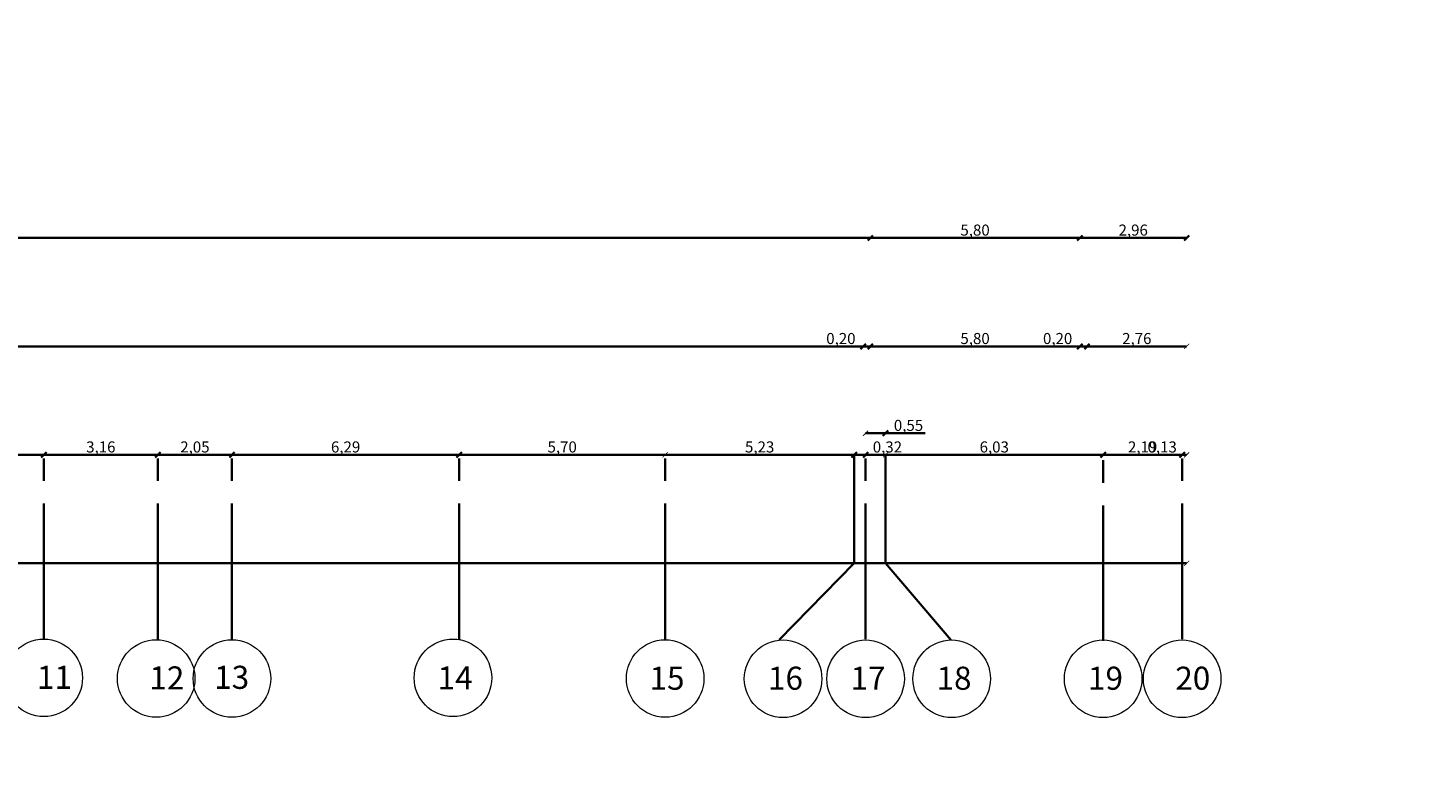
# Model space of a CAD drawing. Units: millimetres. Extents: x -308 to 2287, y 239 to 1402.
# Drawn here: x 292 to 331, y 890 to 911 of the extents above; entities that cross this region are included whole.
import ezdxf

# ---------------------------------------------------------------- set-up
doc = ezdxf.new("R2010")
doc.units = ezdxf.units.MM
doc.linetypes.add('CENTER2', pattern=[1.125, 0.75, -0.125, 0.125, -0.125])
doc.layers.get('0').update_dxf_attribs({"color": 250})
doc.layers.add('DimLin', color=251, linetype='Continuous')
for name, color, linetype, lineweight in [('stairs', 250, 'Continuous', 20), ('اعمدة', 251, 'Continuous', 35), ('جدران خارجية', 251, 'Continuous', 60)]:
    doc.layers.add(name, color=color, linetype=linetype, lineweight=lineweight)
doc.dimstyles.new('Copy of السايت ابعاد', dxfattribs={"dimscale": 1.8, "dimtxt": 0.17, "dimasz": 0.08, "dimexe": 1.25, "dimexo": 0.625, "dimgap": 0, "dimtad": 1, "dimtoh": 1, "dimzin": 1, "dimtxsty": 'Standard', "dimblk1": 'ARCHTICK', "dimblk2": 'OBLIQUE', "dimsah": 1, "dimcen": 0.1, "dimse1": 1, "dimse2": 1, "dimclrd": 256, "dimadec": 0, "dimazin": 0, "dimtfac": 1, "dimtmove": 0, "dimatfit": 2, "dimldrblk": 'OBLIQUE', "dimfxl": 1, "dimarcsym": 1})
doc.dimstyles.get("Standard").update_dxf_attribs({"dimtxt": 0.18, "dimasz": 0.18, "dimexe": 0.18, "dimexo": 0.0625, "dimgap": 0.09, "dimtad": 0, "dimtih": 1, "dimtoh": 1, "dimzin": 0, "dimdsep": 46, "dimtxsty": 'Standard', "dimblk": 'ARCHTICK', "dimcen": 0.09, "dimse1": 1, "dimse2": 1, "dimadec": 0, "dimazin": 0, "dimtfac": 1, "dimtofl": 0, "dimtmove": 0, "dimatfit": 3, "dimldrblk": 'ARCHTICK', "dimfxl": 1, "dimtolj": 1, "dimtzin": 0, "dimarcsym": 0})

# ---------------------------------------------------------------- blocks, each defined once
blk = doc.blocks.new('_ArchTick')
at = {"color": 0, "linetype": 'ByBlock', "const_width": 0.15}
blk.add_lwpolyline([(-0.5, -0.5), (0.5, 0.5)], dxfattribs=at)
blk = doc.blocks.new('_Oblique')
at = {"color": 0, "linetype": 'ByBlock', "lineweight": -2}
blk.add_line((-0.5, -0.5), (0.5, 0.5), dxfattribs=at)
blk = doc.blocks.new('*D1335')
at = {"layer": 'Defpoints', "color": 0, "transparency": 16777216}
for p in [(-74.746, 242.888), (-4.746, 242.888), (-4.746, 223.205)]:
    blk.add_point(p, dxfattribs=at)
at = {"layer": 'DimLin', "lineweight": -2, "transparency": 16777216}
blk.add_line((-74.746, 223.205), (-4.746, 223.205), dxfattribs=at)
at = {"layer": 'DimLin', "lineweight": -2, "transparency": 16777216, "xscale": 0.144, "yscale": 0.144, "zscale": 0.144, "rotation": 180}
blk.add_blockref('_ArchTick', (-74.746, 223.205), dxfattribs=at)
at = {"layer": 'DimLin', "lineweight": -2, "transparency": 16777216, "xscale": 0.144, "yscale": 0.144, "zscale": 0.144}
blk.add_blockref('_Oblique', (-4.746, 223.205), dxfattribs=at)
at = {"layer": 'DimLin', "color": 0, "transparency": 16777216, "insert": (-39.746, 223.384), "char_height": 0.306, "attachment_point": 5}
blk.add_mtext('70,00', dxfattribs=at)
blk = doc.blocks.new('*D1336')
at = {"layer": 'Defpoints', "color": 0, "transparency": 16777216}
for p in [(1.054, 248.149), (-4.746, 242.888), (1.054, 223.205)]:
    blk.add_point(p, dxfattribs=at)
at = {"layer": 'DimLin', "lineweight": -2, "transparency": 16777216}
blk.add_line((-4.746, 223.205), (1.054, 223.205), dxfattribs=at)
at = {"layer": 'DimLin', "lineweight": -2, "transparency": 16777216, "xscale": 0.144, "yscale": 0.144, "zscale": 0.144, "rotation": 180}
blk.add_blockref('_ArchTick', (-4.746, 223.205), dxfattribs=at)
at = {"layer": 'DimLin', "lineweight": -2, "transparency": 16777216, "xscale": 0.144, "yscale": 0.144, "zscale": 0.144}
blk.add_blockref('_Oblique', (1.054, 223.205), dxfattribs=at)
at = {"layer": 'DimLin', "color": 0, "transparency": 16777216, "insert": (-1.846, 223.384), "char_height": 0.306, "attachment_point": 5}
blk.add_mtext('5,80', dxfattribs=at)
blk = doc.blocks.new('*D1337')
at = {"layer": 'Defpoints', "color": 0, "transparency": 16777216}
for p in [(1.054, 248.149), (4.011, 248.149), (4.011, 223.205)]:
    blk.add_point(p, dxfattribs=at)
at = {"layer": 'DimLin', "lineweight": -2, "transparency": 16777216}
blk.add_line((1.054, 223.205), (4.011, 223.205), dxfattribs=at)
at = {"layer": 'DimLin', "lineweight": -2, "transparency": 16777216, "xscale": 0.144, "yscale": 0.144, "zscale": 0.144, "rotation": 180}
blk.add_blockref('_ArchTick', (1.054, 223.205), dxfattribs=at)
at = {"layer": 'DimLin', "lineweight": -2, "transparency": 16777216, "xscale": 0.144, "yscale": 0.144, "zscale": 0.144}
blk.add_blockref('_Oblique', (4.011, 223.205), dxfattribs=at)
at = {"layer": 'DimLin', "color": 0, "transparency": 16777216, "insert": (2.532, 223.384), "char_height": 0.306, "attachment_point": 5}
blk.add_mtext('2,96', dxfattribs=at)
blk = doc.blocks.new('*D1338')
at = {"layer": 'Defpoints', "color": 0, "transparency": 16777216}
for p in [(1.254, 247.949), (4.011, 247.949), (1.254, 220.205)]:
    blk.add_point(p, dxfattribs=at)
at = {"layer": 'DimLin', "lineweight": -2, "transparency": 16777216}
blk.add_line((4.011, 220.205), (1.254, 220.205), dxfattribs=at)
at = {"layer": 'DimLin', "lineweight": -2, "transparency": 16777216, "xscale": 0.144, "yscale": 0.144, "zscale": 0.144, "rotation": 180}
blk.add_blockref('_Oblique', (1.254, 220.205), dxfattribs=at)
at = {"layer": 'DimLin', "lineweight": -2, "transparency": 16777216, "xscale": 0.144, "yscale": 0.144, "zscale": 0.144}
blk.add_blockref('_ArchTick', (4.011, 220.205), dxfattribs=at)
at = {"layer": 'DimLin', "color": 0, "transparency": 16777216, "insert": (2.632, 220.384), "char_height": 0.306, "attachment_point": 5}
blk.add_mtext('2,76', dxfattribs=at)
blk = doc.blocks.new('*D1339')
at = {"layer": 'Defpoints', "color": 0, "transparency": 16777216}
for p in [(1.254, 247.949), (1.054, 238.394), (1.054, 220.205)]:
    blk.add_point(p, dxfattribs=at)
at = {"layer": 'DimLin', "lineweight": -2, "transparency": 16777216}
for p, q in [((1.054, 220.205), (0.007, 220.205)), ((1.254, 220.205), (1.054, 220.205))]:
    blk.add_line(p, q, dxfattribs=at)
at = {"layer": 'DimLin', "lineweight": -2, "transparency": 16777216, "xscale": 0.144, "yscale": 0.144, "zscale": 0.144, "rotation": 180}
blk.add_blockref('_Oblique', (1.054, 220.205), dxfattribs=at)
at = {"layer": 'DimLin', "lineweight": -2, "transparency": 16777216, "xscale": 0.144, "yscale": 0.144, "zscale": 0.144}
blk.add_blockref('_ArchTick', (1.254, 220.205), dxfattribs=at)
at = {"layer": 'DimLin', "color": 0, "transparency": 16777216, "insert": (0.44, 220.384), "char_height": 0.306, "attachment_point": 5}
blk.add_mtext('0,20', dxfattribs=at)
blk = doc.blocks.new('*D1340')
at = {"layer": 'Defpoints', "color": 0, "transparency": 16777216}
for p in [(-4.746, 238.394), (1.054, 238.394), (-4.746, 220.205)]:
    blk.add_point(p, dxfattribs=at)
at = {"layer": 'DimLin', "lineweight": -2, "transparency": 16777216}
blk.add_line((1.054, 220.205), (-4.746, 220.205), dxfattribs=at)
at = {"layer": 'DimLin', "lineweight": -2, "transparency": 16777216, "xscale": 0.144, "yscale": 0.144, "zscale": 0.144, "rotation": 180}
blk.add_blockref('_Oblique', (-4.746, 220.205), dxfattribs=at)
at = {"layer": 'DimLin', "lineweight": -2, "transparency": 16777216, "xscale": 0.144, "yscale": 0.144, "zscale": 0.144}
blk.add_blockref('_ArchTick', (1.054, 220.205), dxfattribs=at)
at = {"layer": 'DimLin', "color": 0, "transparency": 16777216, "insert": (-1.846, 220.384), "char_height": 0.306, "attachment_point": 5}
blk.add_mtext('5,80', dxfattribs=at)
blk = doc.blocks.new('*D1341')
at = {"layer": 'Defpoints', "color": 0, "transparency": 16777216}
for p in [(-4.946, 238.394), (-4.746, 238.394), (-4.946, 220.205)]:
    blk.add_point(p, dxfattribs=at)
at = {"layer": 'DimLin', "lineweight": -2, "transparency": 16777216}
for p, q in [((-4.946, 220.205), (-5.993, 220.205)), ((-4.746, 220.205), (-4.946, 220.205))]:
    blk.add_line(p, q, dxfattribs=at)
at = {"layer": 'DimLin', "lineweight": -2, "transparency": 16777216, "xscale": 0.144, "yscale": 0.144, "zscale": 0.144, "rotation": 180}
blk.add_blockref('_Oblique', (-4.946, 220.205), dxfattribs=at)
at = {"layer": 'DimLin', "lineweight": -2, "transparency": 16777216, "xscale": 0.144, "yscale": 0.144, "zscale": 0.144}
blk.add_blockref('_ArchTick', (-4.746, 220.205), dxfattribs=at)
at = {"layer": 'DimLin', "color": 0, "transparency": 16777216, "insert": (-5.56, 220.384), "char_height": 0.306, "attachment_point": 5}
blk.add_mtext('0,20', dxfattribs=at)
blk = doc.blocks.new('*D1342')
at = {"layer": 'Defpoints', "color": 0, "transparency": 16777216}
for p in [(-74.746, 242.888), (-4.946, 238.394), (-74.746, 220.205)]:
    blk.add_point(p, dxfattribs=at)
at = {"layer": 'DimLin', "lineweight": -2, "transparency": 16777216}
blk.add_line((-4.946, 220.205), (-74.746, 220.205), dxfattribs=at)
at = {"layer": 'DimLin', "lineweight": -2, "transparency": 16777216, "xscale": 0.144, "yscale": 0.144, "zscale": 0.144, "rotation": 180}
blk.add_blockref('_Oblique', (-74.746, 220.205), dxfattribs=at)
at = {"layer": 'DimLin', "lineweight": -2, "transparency": 16777216, "xscale": 0.144, "yscale": 0.144, "zscale": 0.144}
blk.add_blockref('_ArchTick', (-4.946, 220.205), dxfattribs=at)
at = {"layer": 'DimLin', "color": 0, "transparency": 16777216, "insert": (-39.846, 220.384), "char_height": 0.306, "attachment_point": 5}
blk.add_mtext('69,80', dxfattribs=at)
blk = doc.blocks.new('*D1343')
at = {"layer": 'Defpoints', "color": 0, "transparency": 16777216}
for p in [(4.011, 259.353), (3.886, 247.949), (3.886, 217.205)]:
    blk.add_point(p, dxfattribs=at)
at = {"layer": 'DimLin', "lineweight": -2, "transparency": 16777216}
for p, q in [((3.886, 217.205), (2.926, 217.205)), ((4.011, 217.205), (3.886, 217.205))]:
    blk.add_line(p, q, dxfattribs=at)
at = {"layer": 'DimLin', "lineweight": -2, "transparency": 16777216, "xscale": 0.144, "yscale": 0.144, "zscale": 0.144, "rotation": 180}
blk.add_blockref('_Oblique', (3.886, 217.205), dxfattribs=at)
at = {"layer": 'DimLin', "lineweight": -2, "transparency": 16777216, "xscale": 0.144, "yscale": 0.144, "zscale": 0.144}
blk.add_blockref('_ArchTick', (4.011, 217.205), dxfattribs=at)
at = {"layer": 'DimLin', "color": 0, "transparency": 16777216, "insert": (3.334, 217.384), "char_height": 0.306, "attachment_point": 5}
blk.add_mtext('0,13', dxfattribs=at)
blk = doc.blocks.new('*D1344')
at = {"layer": 'Defpoints', "color": 0, "transparency": 16777216}
for p in [(-10.425, 230.786), (-16.125, 229.651), (-16.125, 217.205)]:
    blk.add_point(p, dxfattribs=at)
at = {"layer": 'DimLin', "lineweight": -2, "transparency": 16777216}
blk.add_line((-10.425, 217.205), (-16.125, 217.205), dxfattribs=at)
at = {"layer": 'DimLin', "lineweight": -2, "transparency": 16777216, "xscale": 0.144, "yscale": 0.144, "zscale": 0.144, "rotation": 180}
blk.add_blockref('_Oblique', (-16.125, 217.205), dxfattribs=at)
at = {"layer": 'DimLin', "lineweight": -2, "transparency": 16777216, "xscale": 0.144, "yscale": 0.144, "zscale": 0.144}
blk.add_blockref('_ArchTick', (-10.425, 217.205), dxfattribs=at)
at = {"layer": 'DimLin', "color": 0, "transparency": 16777216, "insert": (-13.275, 217.384), "char_height": 0.306, "attachment_point": 5}
blk.add_mtext('5,70', dxfattribs=at)
blk = doc.blocks.new('*D1345')
at = {"layer": 'Defpoints', "color": 0, "transparency": 16777216}
for p in [(-22.416, 229.651), (-16.125, 229.651), (-22.416, 217.205)]:
    blk.add_point(p, dxfattribs=at)
at = {"layer": 'DimLin', "lineweight": -2, "transparency": 16777216}
blk.add_line((-16.125, 217.205), (-22.416, 217.205), dxfattribs=at)
at = {"layer": 'DimLin', "lineweight": -2, "transparency": 16777216, "xscale": 0.144, "yscale": 0.144, "zscale": 0.144, "rotation": 180}
blk.add_blockref('_Oblique', (-22.416, 217.205), dxfattribs=at)
at = {"layer": 'DimLin', "lineweight": -2, "transparency": 16777216, "xscale": 0.144, "yscale": 0.144, "zscale": 0.144}
blk.add_blockref('_ArchTick', (-16.125, 217.205), dxfattribs=at)
at = {"layer": 'DimLin', "color": 0, "transparency": 16777216, "insert": (-19.27, 217.384), "char_height": 0.306, "attachment_point": 5}
blk.add_mtext('6,29', dxfattribs=at)
blk = doc.blocks.new('*D1346')
at = {"layer": 'Defpoints', "color": 0, "transparency": 16777216}
for p in [(-24.467, 229.651), (-22.416, 229.651), (-24.467, 217.205)]:
    blk.add_point(p, dxfattribs=at)
at = {"layer": 'DimLin', "lineweight": -2, "transparency": 16777216}
blk.add_line((-22.416, 217.205), (-24.467, 217.205), dxfattribs=at)
at = {"layer": 'DimLin', "lineweight": -2, "transparency": 16777216, "xscale": 0.144, "yscale": 0.144, "zscale": 0.144, "rotation": 180}
blk.add_blockref('_Oblique', (-24.467, 217.205), dxfattribs=at)
at = {"layer": 'DimLin', "lineweight": -2, "transparency": 16777216, "xscale": 0.144, "yscale": 0.144, "zscale": 0.144}
blk.add_blockref('_ArchTick', (-22.416, 217.205), dxfattribs=at)
at = {"layer": 'DimLin', "color": 0, "transparency": 16777216, "insert": (-23.442, 217.384), "char_height": 0.306, "attachment_point": 5}
blk.add_mtext('2,05', dxfattribs=at)
blk = doc.blocks.new('*D1347')
at = {"layer": 'Defpoints', "color": 0, "transparency": 16777216}
for p in [(-27.626, 229.651), (-24.467, 229.651), (-27.626, 217.205)]:
    blk.add_point(p, dxfattribs=at)
at = {"layer": 'DimLin', "lineweight": -2, "transparency": 16777216}
blk.add_line((-24.467, 217.205), (-27.626, 217.205), dxfattribs=at)
at = {"layer": 'DimLin', "lineweight": -2, "transparency": 16777216, "xscale": 0.144, "yscale": 0.144, "zscale": 0.144, "rotation": 180}
blk.add_blockref('_Oblique', (-27.626, 217.205), dxfattribs=at)
at = {"layer": 'DimLin', "lineweight": -2, "transparency": 16777216, "xscale": 0.144, "yscale": 0.144, "zscale": 0.144}
blk.add_blockref('_ArchTick', (-24.467, 217.205), dxfattribs=at)
at = {"layer": 'DimLin', "color": 0, "transparency": 16777216, "insert": (-26.046, 217.384), "char_height": 0.306, "attachment_point": 5}
blk.add_mtext('3,16', dxfattribs=at)
blk = doc.blocks.new('*D1348')
at = {"layer": 'Defpoints', "color": 0, "transparency": 16777216}
for p in [(-33.418, 229.651), (-27.626, 229.651), (-33.418, 217.205)]:
    blk.add_point(p, dxfattribs=at)
at = {"layer": 'DimLin', "lineweight": -2, "transparency": 16777216}
blk.add_line((-27.626, 217.205), (-33.418, 217.205), dxfattribs=at)
at = {"layer": 'DimLin', "lineweight": -2, "transparency": 16777216, "xscale": 0.144, "yscale": 0.144, "zscale": 0.144, "rotation": 180}
blk.add_blockref('_Oblique', (-33.418, 217.205), dxfattribs=at)
at = {"layer": 'DimLin', "lineweight": -2, "transparency": 16777216, "xscale": 0.144, "yscale": 0.144, "zscale": 0.144}
blk.add_blockref('_ArchTick', (-27.626, 217.205), dxfattribs=at)
at = {"layer": 'DimLin', "color": 0, "transparency": 16777216, "insert": (-30.522, 217.384), "char_height": 0.306, "attachment_point": 5}
blk.add_mtext('5,79', dxfattribs=at)
blk = doc.blocks.new('*D1358')
at = {"layer": 'Defpoints', "color": 0, "transparency": 16777216}
for p in [(-74.746, 248.55), (4.011, 248.33), (-74.746, 214.205)]:
    blk.add_point(p, dxfattribs=at)
at = {"layer": 'DimLin', "lineweight": -2, "transparency": 16777216}
blk.add_line((4.011, 214.205), (-74.746, 214.205), dxfattribs=at)
at = {"layer": 'DimLin', "lineweight": -2, "transparency": 16777216, "xscale": 0.144, "yscale": 0.144, "zscale": 0.144, "rotation": 180}
blk.add_blockref('_Oblique', (-74.746, 214.205), dxfattribs=at)
at = {"layer": 'DimLin', "lineweight": -2, "transparency": 16777216, "xscale": 0.144, "yscale": 0.144, "zscale": 0.144}
blk.add_blockref('_ArchTick', (4.011, 214.205), dxfattribs=at)
at = {"layer": 'DimLin', "color": 0, "transparency": 16777216, "insert": (-35.368, 214.384), "char_height": 0.306, "attachment_point": 5}
blk.add_mtext('78,76', dxfattribs=at)
blk = doc.blocks.new('*D1444')
at = {"layer": 'Defpoints', "color": 0, "transparency": 16777216}
for p in [(-10.425, 217.205), (-5.193, 217.205), (-5.193, 214.345)]:
    blk.add_point(p, dxfattribs=at)
at = {"layer": 'DimLin', "lineweight": -2, "transparency": 16777216}
blk.add_line((-10.425, 217.205), (-5.193, 217.205), dxfattribs=at)
at = {"layer": 'DimLin', "lineweight": -2, "transparency": 16777216, "xscale": 0.144, "yscale": 0.144, "zscale": 0.144, "rotation": 180}
blk.add_blockref('_ArchTick', (-10.425, 217.205), dxfattribs=at)
at = {"layer": 'DimLin', "lineweight": -2, "transparency": 16777216, "xscale": 0.144, "yscale": 0.144, "zscale": 0.144}
blk.add_blockref('_Oblique', (-5.193, 217.205), dxfattribs=at)
at = {"layer": 'DimLin', "color": 0, "transparency": 16777216, "insert": (-7.809, 217.384), "char_height": 0.306, "attachment_point": 5}
blk.add_mtext('5,23', dxfattribs=at)
blk = doc.blocks.new('*D1365')
at = {"layer": 'Defpoints', "color": 0, "transparency": 16777216}
for p in [(-5.193, 217.205), (-4.875, 217.205), (-4.875, 217.205)]:
    blk.add_point(p, dxfattribs=at)
at = {"layer": 'DimLin', "lineweight": -2, "transparency": 16777216}
for p, q in [((-5.193, 217.205), (-4.875, 217.205)), ((-4.875, 217.205), (-3.813, 217.205))]:
    blk.add_line(p, q, dxfattribs=at)
at = {"layer": 'DimLin', "lineweight": -2, "transparency": 16777216, "xscale": 0.144, "yscale": 0.144, "zscale": 0.144, "rotation": 180}
blk.add_blockref('_ArchTick', (-5.193, 217.205), dxfattribs=at)
at = {"layer": 'DimLin', "lineweight": -2, "transparency": 16777216, "xscale": 0.144, "yscale": 0.144, "zscale": 0.144}
blk.add_blockref('_Oblique', (-4.875, 217.205), dxfattribs=at)
at = {"layer": 'DimLin', "color": 0, "transparency": 16777216, "insert": (-4.272, 217.384), "char_height": 0.306, "attachment_point": 5}
blk.add_mtext('0,32', dxfattribs=at)
blk = doc.blocks.new('*D1366')
at = {"layer": 'Defpoints', "color": 0, "transparency": 16777216}
for p in [(-4.327, 217.803), (-4.875, 217.205), (-4.327, 217.205)]:
    blk.add_point(p, dxfattribs=at)
at = {"layer": 'DimLin', "lineweight": -2, "transparency": 16777216}
for p, q in [((-4.875, 217.803), (-4.327, 217.803)), ((-4.327, 217.803), (-3.229, 217.803))]:
    blk.add_line(p, q, dxfattribs=at)
at = {"layer": 'DimLin', "lineweight": -2, "transparency": 16777216, "xscale": 0.144, "yscale": 0.144, "zscale": 0.144, "rotation": 180}
blk.add_blockref('_ArchTick', (-4.875, 217.803), dxfattribs=at)
at = {"layer": 'DimLin', "lineweight": -2, "transparency": 16777216, "xscale": 0.144, "yscale": 0.144, "zscale": 0.144}
blk.add_blockref('_Oblique', (-4.327, 217.803), dxfattribs=at)
at = {"layer": 'DimLin', "color": 0, "transparency": 16777216, "insert": (-3.688, 217.981), "char_height": 0.306, "attachment_point": 5}
blk.add_mtext('0,55', dxfattribs=at)
blk = doc.blocks.new('*D1445')
at = {"layer": 'Defpoints', "color": 0, "transparency": 16777216}
for p in [(-4.327, 217.205), (1.699, 217.205), (1.699, 212.216)]:
    blk.add_point(p, dxfattribs=at)
at = {"layer": 'DimLin', "lineweight": -2, "transparency": 16777216}
blk.add_line((-4.327, 217.205), (1.699, 217.205), dxfattribs=at)
at = {"layer": 'DimLin', "lineweight": -2, "transparency": 16777216, "xscale": 0.144, "yscale": 0.144, "zscale": 0.144, "rotation": 180}
blk.add_blockref('_ArchTick', (-4.327, 217.205), dxfattribs=at)
at = {"layer": 'DimLin', "lineweight": -2, "transparency": 16777216, "xscale": 0.144, "yscale": 0.144, "zscale": 0.144}
blk.add_blockref('_Oblique', (1.699, 217.205), dxfattribs=at)
at = {"layer": 'DimLin', "color": 0, "transparency": 16777216, "insert": (-1.314, 217.384), "char_height": 0.306, "attachment_point": 5}
blk.add_mtext('6,03', dxfattribs=at)
blk = doc.blocks.new('*D1367')
at = {"layer": 'Defpoints', "color": 0, "transparency": 16777216}
for p in [(1.699, 217.205), (3.886, 217.205), (3.886, 217.205)]:
    blk.add_point(p, dxfattribs=at)
at = {"layer": 'DimLin', "lineweight": -2, "transparency": 16777216}
blk.add_line((1.699, 217.205), (3.886, 217.205), dxfattribs=at)
at = {"layer": 'DimLin', "lineweight": -2, "transparency": 16777216, "xscale": 0.144, "yscale": 0.144, "zscale": 0.144, "rotation": 180}
blk.add_blockref('_ArchTick', (1.699, 217.205), dxfattribs=at)
at = {"layer": 'DimLin', "lineweight": -2, "transparency": 16777216, "xscale": 0.144, "yscale": 0.144, "zscale": 0.144}
blk.add_blockref('_Oblique', (3.886, 217.205), dxfattribs=at)
at = {"layer": 'DimLin', "color": 0, "transparency": 16777216, "insert": (2.792, 217.384), "char_height": 0.306, "attachment_point": 5}
blk.add_mtext('2,19', dxfattribs=at)
blk = doc.blocks.new('*D572')
at = {"layer": 'Defpoints', "color": 0, "transparency": 16777216}
for p in [(441.617, 1066.033), (441.617, 246.983), (48.058, 239.448)]:
    blk.add_point(p, dxfattribs=at)
at = {"layer": 'جدران خارجية', "color": 0, "lineweight": -2, "transparency": 16777216}
for p, q in [((48.058, 246.983), (244.297, 246.983)), ((441.617, 246.983), (245.377, 246.983))]:
    blk.add_line(p, q, dxfattribs=at)
at = {"layer": 'جدران خارجية', "color": 0, "lineweight": -2, "transparency": 16777216, "xscale": 0.18, "yscale": 0.18, "zscale": 0.18, "rotation": 180}
blk.add_blockref('_ArchTick', (48.058, 246.983), dxfattribs=at)
at = {"layer": 'جدران خارجية', "color": 0, "lineweight": -2, "transparency": 16777216, "xscale": 0.18, "yscale": 0.18, "zscale": 0.18}
blk.add_blockref('_ArchTick', (441.617, 246.983), dxfattribs=at)
at = {"layer": 'جدران خارجية', "color": 0, "transparency": 16777216, "insert": (244.837, 246.983), "char_height": 0.18, "attachment_point": 5}
blk.add_mtext('\\A1;393.56', dxfattribs=at)
blk = doc.blocks.new('DIMINTION')
at = {"color": 251, "linetype": 'CENTER2', "ltscale": 5, "true_color": 0x636466}
for p, q in [((-27.626, 212.107), (-27.626, 217.205)), ((-24.467, 212.107), (-24.467, 217.205)), ((-22.416, 212.107), (-22.416, 217.205)), ((-16.125, 212.107), (-16.125, 217.205)), ((-10.425, 212.107), (-10.425, 217.205)), ((-5.193, 214.205), (-5.193, 217.205)), ((-4.875, 212.107), (-4.875, 217.205)), ((-4.327, 214.205), (-4.327, 217.205)), ((1.699, 212.057), (1.699, 217.205)), ((3.886, 212.107), (3.886, 217.205))]:
    blk.add_line(p, q, dxfattribs=at)
for points in [[(-5.193, 214.205), (-7.265, 212.083)], [(-4.327, 214.205), (-2.516, 212.083)]]:
    blk.add_lwpolyline(points, dxfattribs=at)
at = {"layer": 'stairs'}
for centre in [(-27.626, 211.035), (-24.514, 211.018), (-22.416, 211.018), (-16.298, 211.035), (-10.425, 211.018), (-7.16, 211.01), (-4.875, 211.01), (-2.494, 211.01), (1.699, 211.01), (3.886, 211.01)]:
    blk.add_circle(centre, 1.073, dxfattribs=at)
at = {"layer": 'stairs', "char_height": 0.639, "attachment_point": 1}
for s, insert in [('11 ', (-27.814, 211.37)), ('12 ', (-24.702, 211.353)), ('13 ', (-22.907, 211.37)), ('14 ', (-16.722, 211.353)), ('15 ', (-10.857, 211.345)), ('16 ', (-7.577, 211.345)), ('17\\P ', (-5.293, 211.345)), ('18', (-2.911, 211.345)), ('19 ', (1.281, 211.345)), ('20 ', (3.698, 211.345))]:
    blk.add_mtext_dynamic_manual_height_columns(s, width=0.63904, gutter_width=1.8, heights=[0], dxfattribs=dict(at, insert=insert))
at = {"layer": 'DimLin'}
for base, p1, p2, picture, middle in [((3.886223907, 217.205497082), (4.011223907, 259.353466214), (3.886223907, 247.948518929), '*D1343', (3.334223907, 217.383997082)), ((-74.746, 214.205), (4.011, 248.33), (-74.746, 248.55), '*D1358', (-35.368, 214.384)), ((1.054, 223.205), (-4.746, 242.888), (1.054, 248.149), '*D1336', (-1.846, 223.384)), ((4.011, 223.205), (1.054, 248.149), (4.011, 248.149), '*D1337', (2.532, 223.384)), ((1.254, 220.205), (4.011, 247.949), (1.254, 247.949), '*D1338', (2.632, 220.384)), ((-4.746, 223.205), (-74.746, 242.888), (-4.746, 242.888), '*D1335', (-39.746, 223.384)), ((-74.746, 220.205), (-4.946, 238.394), (-74.746, 242.888), '*D1342', (-39.846, 220.384)), ((-4.746, 220.205), (1.054, 238.394), (-4.746, 238.394), '*D1340', (-1.846, 220.384)), ((-16.125, 217.205), (-10.425, 230.786), (-16.125, 229.651), '*D1344', (-13.275, 217.384)), ((-33.418, 217.205), (-27.626, 229.651), (-33.418, 229.651), '*D1348', (-30.522, 217.384)), ((-27.626, 217.205), (-24.467, 229.651), (-27.626, 229.651), '*D1347', (-26.046, 217.384)), ((-24.467, 217.205), (-22.416, 229.651), (-24.467, 229.651), '*D1346', (-23.442, 217.384)), ((-22.416, 217.205), (-16.125, 229.651), (-22.416, 229.651), '*D1345', (-19.27, 217.384)), ((-5.193, 217.205), (-10.425, 217.205), (-5.193, 214.345), '*D1444', (-7.809, 217.384)), ((-4.875, 217.205), (-5.193, 217.205), (-4.875, 217.205), '*D1365', (-4.272, 217.384)), ((1.699, 217.205), (-4.327, 217.205), (1.699, 212.216), '*D1445', (-1.314, 217.384)), ((3.886, 217.205), (1.699, 217.205), (3.886, 217.205), '*D1367', (2.792, 217.384))]:
    dim = blk.add_linear_dim(base=base, p1=p1, p2=p2, dimstyle='Copy of السايت ابعاد', dxfattribs=at)
    dim.commit()
    dim.dimension.update_dxf_attribs({"geometry": picture, "text_midpoint": middle})
for base, p1, p2, picture, middle in [((1.054, 220.205), (1.254, 247.949), (1.054, 238.394), '*D1339', (0.44, 220.205)), ((-4.946, 220.205), (-4.746, 238.394), (-4.946, 238.394), '*D1341', (-5.56, 220.205)), ((-4.327, 217.803), (-4.875, 217.205), (-4.327, 217.205), '*D1366', (-3.688, 217.803))]:
    dim = blk.add_linear_dim(base=base, p1=p1, p2=p2, dimstyle='Copy of السايت ابعاد', dxfattribs=at)
    dim.commit()
    dim.dimension.update_dxf_attribs({"geometry": picture, "text_midpoint": middle, "dimtype": 128})

msp = doc.modelspace()

# ---------------------------------------------------------------- block references
at = {"layer": 'اعمدة'}
msp.add_blockref('DIMINTION', (319.919, 682.005), dxfattribs=at)

# ---------------------------------------------------------------- dimensions: what is measured, and where the dimension line sits
at = {"layer": 'جدران خارجية'}
dim = msp.add_linear_dim(base=(441.617, 246.983), p1=(48.058, 239.448), p2=(441.617, 1066.033), dimstyle='Standard', override={"dimtmove": 1}, dxfattribs=at)
dim.commit()
dim.dimension.update_dxf_attribs({"geometry": '*D572', "text_midpoint": (244.837, 246.983)})

doc.saveas('drawing.dxf')
